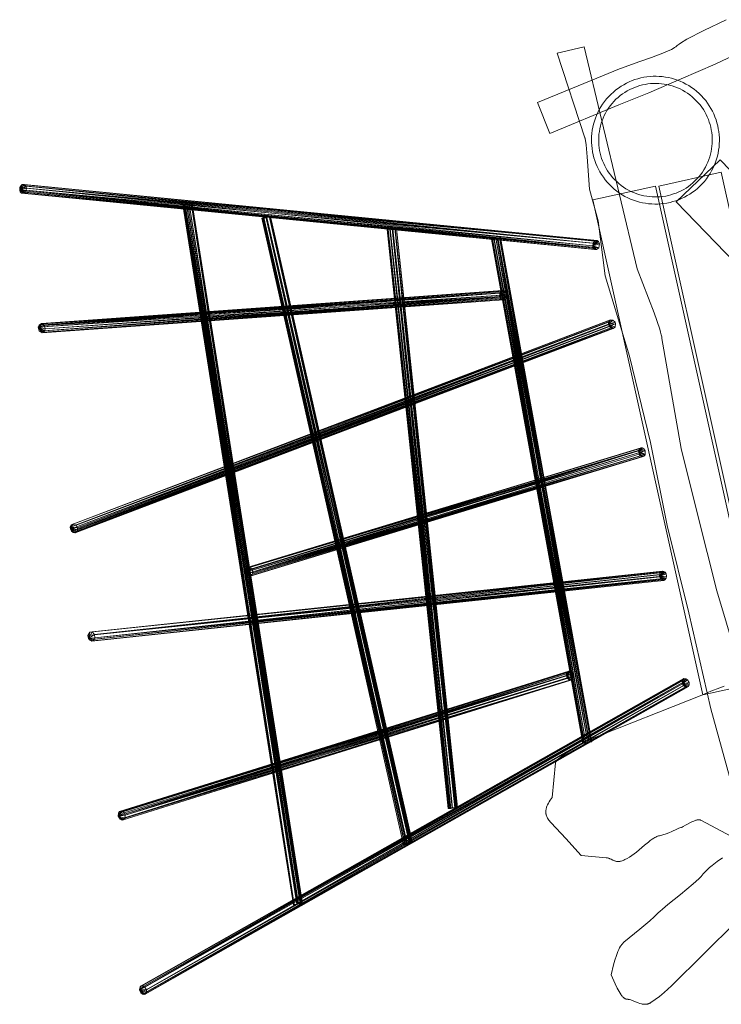
# Model space of a CAD drawing. Units: millimetres. Extents: x -6414 to 7002, y -9182 to 2166.
# Drawn here: x -4317 to -3029, y -4692 to -2883 of the extents above; entities that cross this region are included whole.
import ezdxf

# ---------------------------------------------------------------- set-up
doc = ezdxf.new("R2010")
doc.units = ezdxf.units.MM
doc.linetypes.add('K5LT32778', pattern=[0])
doc.linetypes.add('K5LT32779', pattern=[0])
doc.layers.get('0').update_dxf_attribs({"true_color": 0x5890e1})

msp = doc.modelspace()

# ---------------------------------------------------------------- linework, layer by layer
at = {"color": 153, "linetype": 'K5LT32778', "lineweight": 18, "true_color": 0x5890e1}
for p, q in [((-4309.2, -3186.1), (-4317.2, -3197.3)), ((-4312.8, -3186.3), (-4317.2, -3197.3)), ((-4317.2, -3197.3), (-4314.7, -3187.7)), ((-4305.8, -3189.3), (-4317.2, -3197.3)), ((-4317, -3191.6), (-4317.2, -3197.3)), ((-4317.2, -3197.3), (-4304.8, -3192.8)), ((-4305.1, -3196.6), (-4317.2, -3197.3)), ((-4317.2, -3197.3), (-3265, -3298.5)), ((-4314, -3202.1), (-4317.2, -3197.3)), ((-3263.8, -3302.8), (-4317.2, -3197.3)), ((-4317.2, -3197.3), (-4316.2, -3199.8)), ((-4317.2, -3197.3), (-4306.6, -3200)), ((-4309.1, -3202.2), (-4317.2, -3197.3)), ((-4317, -3191.6), (-4314.7, -3187.7)), ((-4317, -3191.6), (-3261, -3289.7)), ((-4317, -3191.6), (-3265, -3298.5)), ((-4317, -3191.6), (-3264.3, -3293.7)), ((-4314, -3202.1), (-4316.2, -3199.8)), ((-3263.8, -3302.8), (-4316.2, -3199.8)), ((-4312.8, -3186.3), (-4314.7, -3187.7)), ((-3261, -3289.7), (-4314.7, -3187.7)), ((-4312.8, -3186.3), (-4309.2, -3186.1)), ((-4312.8, -3186.3), (-3261, -3289.7)), ((-3256.8, -3289.2), (-4312.8, -3186.3)), ((-4309.2, -3186.1), (-3254.3, -3290.9)), ((-4305.8, -3189.3), (-4309.2, -3186.1)), ((-3256.8, -3289.2), (-4309.2, -3186.1)), ((-4309.1, -3202.2), (-4306.6, -3200)), ((-4305.1, -3196.6), (-4306.6, -3200)), ((-3253.7, -3302.3), (-4306.6, -3200)), ((-4305.8, -3189.3), (-4304.8, -3192.8)), ((-4305.8, -3189.3), (-3254.3, -3290.9)), ((-4305.8, -3189.3), (-3252.5, -3294.9)), ((-4305.1, -3196.6), (-4304.8, -3192.8)), ((-3252.5, -3294.9), (-4305.1, -3196.6)), ((-4305.1, -3196.6), (-3253.7, -3302.3)), ((-3252.5, -3294.9), (-4304.8, -3192.8)), ((-4314, -3202.1), (-3258.1, -3305.8)), ((-4314, -3202.1), (-4309.1, -3202.2)), ((-4314, -3202.1), (-3260.9, -3305.5)), ((-4314, -3202.1), (-3263.8, -3302.8)), ((-3258.1, -3305.8), (-4309.1, -3202.2)), ((-3253.7, -3302.3), (-4309.1, -3202.2)), ((-4017.3, -3223.4), (-4015.9, -3223.3)), ((-4017.3, -3223.4), (-4017, -3223.3)), ((-4017.3, -3223.4), (-3814.6, -4509)), ((-4017.3, -3223.4), (-3813.1, -4508.9)), ((-4000.6, -3220.8), (-4017, -3223.3)), ((-4002.4, -3221), (-4017, -3223.3)), ((-4002, -3221.1), (-4017, -3223.3)), ((-4006.2, -3221.5), (-4017, -3223.3)), ((-4011, -3222.2), (-4017, -3223.3)), ((-4008.5, -3222.2), (-4017, -3223.3)), ((-4015.1, -3222.9), (-4017, -3223.3)), ((-4013.1, -3222.9), (-4017, -3223.3)), ((-3812.9, -4508.6), (-4017, -3223.3)), ((-4015.9, -3223.3), (-4017, -3223.3)), ((-3814.6, -4509), (-4017, -3223.3)), ((-4013.1, -3222.9), (-4015.9, -3223.3)), ((-3813.1, -4508.9), (-4015.9, -3223.3)), ((-4011, -3222.2), (-4015.1, -3222.9)), ((-3812.9, -4508.6), (-4015.1, -3222.9)), ((-4008.5, -3222.2), (-4013.1, -3222.9)), ((-3813.1, -4508.9), (-4013.1, -3222.9)), ((-3806.7, -4508), (-4013.1, -3222.9)), ((-4011, -3222.2), (-4006.2, -3221.5)), ((-4011, -3222.2), (-3805.4, -4507.4)), ((-4011, -3222.2), (-3808.2, -4507.8)), ((-3812.9, -4508.6), (-4011, -3222.2)), ((-4008.5, -3222.2), (-4002, -3221.1)), ((-4008.5, -3222.2), (-3806.7, -4508)), ((-3802.1, -4507.2), (-4008.5, -3222.2)), ((-4002.4, -3221), (-4006.2, -3221.5)), ((-3801, -4506.7), (-4006.2, -3221.5)), ((-3805.4, -4507.4), (-4006.2, -3221.5)), ((-4002.4, -3221), (-4000.6, -3220.8)), ((-4002.4, -3221), (-3798, -4506.4)), ((-4002.4, -3221), (-3801, -4506.7)), ((-4002, -3221.1), (-4000.6, -3220.8)), ((-3802.1, -4507.2), (-4002, -3221.1)), ((-4002, -3221.1), (-3799.9, -4506.8)), ((-4002, -3221.1), (-3798.1, -4506.5)), ((-3798, -4506.4), (-4000.6, -3220.8)), ((-4000.6, -3220.8), (-3798.1, -4506.5)), ((-3872.7, -3247.9), (-3857.3, -3244.4)), ((-3859, -3244.5), (-3872.7, -3247.9)), ((-3856.7, -3244.8), (-3872.7, -3247.9)), ((-3872.7, -3247.9), (-3857.8, -3245.3)), ((-3872.7, -3247.9), (-3865, -3245.6)), ((-3868.6, -3246.5), (-3872.7, -3247.9)), ((-3872.7, -3247.9), (-3863.2, -3246.9)), ((-3872.7, -3247.9), (-3870.8, -3247.2)), ((-3869.5, -3248.1), (-3872.7, -3247.9)), ((-3872.7, -3247.9), (-3609.3, -4397.6)), ((-3872.7, -3247.9), (-3872, -3248.4)), ((-3872.7, -3247.9), (-3612.1, -4398.8)), ((-3869.5, -3248.1), (-3872, -3248.4)), ((-3610, -4399), (-3872, -3248.4)), ((-3612.1, -4398.8), (-3872, -3248.4)), ((-3868.6, -3246.5), (-3870.8, -3247.2)), ((-3609.3, -4397.6), (-3870.8, -3247.2)), ((-3869.5, -3248.1), (-3863.2, -3246.9)), ((-3610, -4399), (-3869.5, -3248.1)), ((-3869.5, -3248.1), (-3606.9, -4398.5)), ((-3868.6, -3246.5), (-3865, -3245.6)), ((-3868.6, -3246.5), (-3609.3, -4397.6)), ((-3868.6, -3246.5), (-3605.9, -4396.7)), ((-3859, -3244.5), (-3865, -3245.6)), ((-3605.9, -4396.7), (-3865, -3245.6)), ((-3600.4, -4395.5), (-3865, -3245.6)), ((-3863.2, -3246.9), (-3857.8, -3245.3)), ((-3863.2, -3246.9), (-3598.8, -4396.5)), ((-3863.2, -3246.9), (-3606.9, -4398.5)), ((-3601.3, -4397.2), (-3863.2, -3246.9)), ((-3859, -3244.5), (-3857.3, -3244.4)), ((-3859, -3244.5), (-3597.4, -4395)), ((-3859, -3244.5), (-3600.4, -4395.5)), ((-3856.7, -3244.8), (-3857.8, -3245.3)), ((-3596.1, -4395.5), (-3857.8, -3245.3)), ((-3857.8, -3245.3), (-3598.8, -4396.5)), ((-3856.7, -3244.8), (-3857.3, -3244.4)), ((-3596, -4395), (-3857.3, -3244.4)), ((-3857.3, -3244.4), (-3597.4, -4395)), ((-3596.1, -4395.5), (-3856.7, -3244.8)), ((-3856.7, -3244.8), (-3596, -4395)), ((-3642.1, -3268.5), (-3625.4, -3266.7)), ((-3642.1, -3268.5), (-3628.1, -3266.8)), ((-3642.1, -3268.5), (-3627.8, -3267.2)), ((-3642.1, -3268.5), (-3633.3, -3267.3)), ((-3642.1, -3268.5), (-3637.1, -3267.7)), ((-3642.1, -3268.5), (-3631.9, -3267.7)), ((-3642.1, -3268.5), (-3641.7, -3268.3)), ((-3642.1, -3268.5), (-3637.6, -3268.3)), ((-3642.1, -3268.5), (-3640.5, -3268.5)), ((-3642.1, -3268.5), (-3529, -4332.2)), ((-3530.2, -4332.2), (-3642.1, -3268.5)), ((-3637.1, -3267.7), (-3641.7, -3268.3)), ((-3530.2, -4332.2), (-3641.7, -3268.3)), ((-3641.7, -3268.3), (-3529.2, -4332)), ((-3641.7, -3268.3), (-3527.4, -4331.7)), ((-3637.6, -3268.3), (-3640.5, -3268.5)), ((-3529, -4332.2), (-3640.5, -3268.5)), ((-3525.5, -4332), (-3640.5, -3268.5)), ((-3637.6, -3268.3), (-3631.9, -3267.7)), ((-3637.6, -3268.3), (-3525.5, -4332)), ((-3637.6, -3268.3), (-3522.7, -4331.7)), ((-3637.1, -3267.7), (-3633.3, -3267.3)), ((-3523.2, -4331.2), (-3637.1, -3267.7)), ((-3637.1, -3267.7), (-3527.4, -4331.7)), ((-3628.1, -3266.8), (-3633.3, -3267.3)), ((-3633.3, -3267.3), (-3517.6, -4330.6)), ((-3523.2, -4331.2), (-3633.3, -3267.3)), ((-3627.8, -3267.2), (-3631.9, -3267.7)), ((-3518, -4331.2), (-3631.9, -3267.7)), ((-3631.9, -3267.7), (-3522.7, -4331.7)), ((-3628.1, -3266.8), (-3625.4, -3266.7)), ((-3628.1, -3266.8), (-3514.3, -4330.4)), ((-3628.1, -3266.8), (-3517.6, -4330.6)), ((-3627.8, -3267.2), (-3625.4, -3266.7)), ((-3518, -4331.2), (-3627.8, -3267.2)), ((-3627.8, -3267.2), (-3515.7, -4330.9)), ((-3627.8, -3267.2), (-3513.3, -4330.5)), ((-3514.3, -4330.4), (-3625.4, -3266.7)), ((-3625.4, -3266.7), (-3513.3, -4330.5)), ((-3450.7, -3286.4), (-3435, -3283.4)), ((-3434.4, -3283.5), (-3450.7, -3286.4)), ((-3450.7, -3286.4), (-3436.1, -3283.9)), ((-3438.9, -3284), (-3450.7, -3286.4)), ((-3450.7, -3286.4), (-3442.6, -3284.7)), ((-3440.1, -3284.7), (-3450.7, -3286.4)), ((-3446.3, -3285.4), (-3450.7, -3286.4)), ((-3450.7, -3286.4), (-3445.7, -3285.8)), ((-3450.7, -3286.4), (-3449.2, -3286)), ((-3449.4, -3286.3), (-3450.7, -3286.4)), ((-3282, -4212.5), (-3450.7, -3286.4)), ((-3450.7, -3286.4), (-3283, -4212.5)), ((-3449.4, -3286.3), (-3445.7, -3285.8)), ((-3449.4, -3286.3), (-3282, -4212.5)), ((-3449.4, -3286.3), (-3280.3, -4212.2)), ((-3446.3, -3285.4), (-3449.2, -3286)), ((-3280.1, -4211.8), (-3449.2, -3286)), ((-3283, -4212.5), (-3449.2, -3286)), ((-3446.3, -3285.4), (-3442.6, -3284.7)), ((-3446.3, -3285.4), (-3280.1, -4211.8)), ((-3277.6, -4211.3), (-3446.3, -3285.4)), ((-3440.1, -3284.7), (-3445.7, -3285.8)), ((-3445.7, -3285.8), (-3280.3, -4212.2)), ((-3274.1, -4211.2), (-3445.7, -3285.8)), ((-3438.9, -3284), (-3442.6, -3284.7)), ((-3271.1, -4210.1), (-3442.6, -3284.7)), ((-3277.6, -4211.3), (-3442.6, -3284.7)), ((-3440.1, -3284.7), (-3436.1, -3283.9)), ((-3440.1, -3284.7), (-3274.1, -4211.2)), ((-3440.1, -3284.7), (-3271.4, -4210.6)), ((-3438.9, -3284), (-3435, -3283.4)), ((-3438.9, -3284), (-3271.1, -4210.1)), ((-3438.9, -3284), (-3268.1, -4209.6)), ((-3434.4, -3283.5), (-3436.1, -3283.9)), ((-3271.4, -4210.6), (-3436.1, -3283.9)), ((-3267.3, -4209.8), (-3436.1, -3283.9)), ((-3434.4, -3283.5), (-3435, -3283.4)), ((-3266.5, -4209.5), (-3435, -3283.4)), ((-3435, -3283.4), (-3268.1, -4209.6)), ((-3267.3, -4209.8), (-3434.4, -3283.5)), ((-3434.4, -3283.5), (-3266.5, -4209.5)), ((-3256.8, -3289.2), (-3265, -3298.5)), ((-3261, -3289.7), (-3265, -3298.5)), ((-3265, -3298.5), (-3254.3, -3290.9)), ((-3264.3, -3293.7), (-3261, -3289.7)), ((-3256.8, -3289.2), (-3261, -3289.7)), ((-3256.8, -3289.2), (-3254.3, -3290.9)), ((-3252.5, -3294.9), (-3254.3, -3290.9)), ((-3264.3, -3293.7), (-3265, -3298.5)), ((-3252.5, -3294.9), (-3265, -3298.5)), ((-3265, -3298.5), (-3260.9, -3305.5)), ((-3263.8, -3302.8), (-3265, -3298.5)), ((-3258.1, -3305.8), (-3265, -3298.5)), ((-3253.7, -3302.3), (-3265, -3298.5)), ((-3263.8, -3302.8), (-3260.9, -3305.5)), ((-3258.1, -3305.8), (-3260.9, -3305.5)), ((-3258.1, -3305.8), (-3253.7, -3302.3)), ((-3252.5, -3294.9), (-3253.7, -3302.3)), ((-3430.8, -3381.1), (-4281.4, -3444.2)), ((-3430.8, -3381.1), (-4276.9, -3441.7)), ((-4274.8, -3442.2), (-3430.8, -3381.1)), ((-4274.8, -3442.2), (-3428, -3381.6)), ((-3435.7, -3385.9), (-3430.8, -3381.1)), ((-3435.7, -3385.9), (-3428, -3381.6)), ((-3430.8, -3381.1), (-3434.6, -3383.5)), ((-3430.8, -3381.1), (-3428, -3381.6)), ((-3425, -3384.5), (-3428, -3381.6)), ((-4283, -3448.4), (-3435.7, -3385.9)), ((-4283, -3448.4), (-3436, -3391.6)), ((-4281.4, -3444.2), (-3434.6, -3383.5)), ((-3435.7, -3385.9), (-4281.4, -3444.2)), ((-4281.4, -3455.7), (-3436, -3391.6)), ((-4281.4, -3455.7), (-3434.6, -3395)), ((-3432.9, -3396.9), (-4281.4, -3455.7)), ((-4276.2, -3458.7), (-3432.9, -3396.9)), ((-4276.2, -3458.7), (-3427.9, -3397.7)), ((-3425, -3384.5), (-4274.8, -3442.2)), ((-3425.5, -3395.9), (-4273.5, -3457.6)), ((-3427.9, -3397.7), (-4273.5, -3457.6)), ((-3425, -3384.5), (-4271.8, -3445.1)), ((-4271.8, -3445.1), (-3423.6, -3388.9)), ((-4271.4, -3455.1), (-3423.9, -3392.7)), ((-3425.5, -3395.9), (-4271.4, -3455.1)), ((-4270.4, -3451.5), (-3423.6, -3388.9)), ((-4270.4, -3451.5), (-3423.9, -3392.7)), ((-3435.7, -3385.9), (-3436, -3391.6)), ((-3436, -3391.6), (-3434.6, -3395)), ((-3435.7, -3385.9), (-3434.6, -3383.5)), ((-3425, -3384.5), (-3435.7, -3385.9)), ((-3435.7, -3385.9), (-3425.5, -3395.9)), ((-3435.7, -3385.9), (-3434.6, -3395)), ((-3435.7, -3385.9), (-3427.9, -3397.7)), ((-3432.9, -3396.9), (-3435.7, -3385.9)), ((-3435.7, -3385.9), (-3423.6, -3388.9)), ((-3435.7, -3385.9), (-3423.9, -3392.7)), ((-3432.9, -3396.9), (-3434.6, -3395)), ((-3432.9, -3396.9), (-3427.9, -3397.7)), ((-3425.5, -3395.9), (-3427.9, -3397.7)), ((-3425.5, -3395.9), (-3423.9, -3392.7)), ((-3425, -3384.5), (-3423.6, -3388.9)), ((-3423.6, -3388.9), (-3423.9, -3392.7)), ((-4222.7, -3811), (-3232.2, -3434.5)), ((-4218, -3809.3), (-3232.2, -3434.5)), ((-4218, -3809.3), (-3227.7, -3435.2)), ((-3227.7, -3435.2), (-4213.7, -3811.8)), ((-3236.1, -3442.7), (-3232.2, -3434.5)), ((-3236.1, -3442.7), (-3227.7, -3435.2)), ((-3234.6, -3436.1), (-3232.2, -3434.5)), ((-3227.7, -3435.2), (-3232.2, -3434.5)), ((-3224, -3439.2), (-3227.7, -3435.2)), ((-4283, -3448.4), (-4276.9, -3441.7)), ((-4274.8, -3442.2), (-4283, -3448.4)), ((-4283, -3448.4), (-4281.4, -3444.2)), ((-4283, -3448.4), (-4271.8, -3445.1)), ((-4283, -3448.4), (-4270.4, -3451.5)), ((-4276.2, -3458.7), (-4283, -3448.4)), ((-4283, -3448.4), (-4271.4, -3455.1)), ((-4283, -3448.4), (-4273.5, -3457.6)), ((-4283, -3448.4), (-4281.4, -3455.7)), ((-4281.4, -3444.2), (-4276.9, -3441.7)), ((-4274.8, -3442.2), (-4276.9, -3441.7)), ((-4274.8, -3442.2), (-4271.8, -3445.1)), ((-4270.4, -3451.5), (-4271.8, -3445.1)), ((-4270.4, -3451.5), (-4271.4, -3455.1)), ((-4224.3, -3815.7), (-3236, -3439)), ((-4224.3, -3815.7), (-3236.1, -3442.7)), ((-3236.1, -3442.7), (-4223.6, -3819.4)), ((-4223.6, -3819.4), (-3234.3, -3447.1)), ((-3234.6, -3436.1), (-4222.7, -3811)), ((-4222.7, -3811), (-3236, -3439)), ((-3234.3, -3447.1), (-4221.8, -3822.8)), ((-3231.7, -3449.7), (-4221.8, -3822.8)), ((-3231.7, -3449.7), (-4219.1, -3825)), ((-3231.7, -3449.7), (-4215.3, -3825.6)), ((-3227.2, -3450.7), (-4215.3, -3825.6)), ((-3224, -3439.2), (-4213.7, -3811.8)), ((-3223.8, -3448), (-4212.3, -3823.6)), ((-4212.3, -3823.6), (-3227.2, -3450.7)), ((-4211.1, -3816.9), (-3224, -3439.2)), ((-4211.1, -3816.9), (-3223.1, -3442)), ((-3223.1, -3442), (-4211, -3820.6)), ((-3223.8, -3448), (-4211, -3820.6)), ((-3234.6, -3436.1), (-3236.1, -3442.7)), ((-3236.1, -3442.7), (-3236, -3439)), ((-3224, -3439.2), (-3236.1, -3442.7)), ((-3236.1, -3442.7), (-3223.1, -3442)), ((-3236.1, -3442.7), (-3227.2, -3450.7)), ((-3231.7, -3449.7), (-3236.1, -3442.7)), ((-3223.8, -3448), (-3236.1, -3442.7)), ((-3236.1, -3442.7), (-3234.3, -3447.1)), ((-3234.6, -3436.1), (-3236, -3439)), ((-3231.7, -3449.7), (-3234.3, -3447.1)), ((-3231.7, -3449.7), (-3227.2, -3450.7)), ((-3223.8, -3448), (-3227.2, -3450.7)), ((-3224, -3439.2), (-3223.1, -3442)), ((-3223.8, -3448), (-3223.1, -3442)), ((-4276.2, -3458.7), (-4281.4, -3455.7)), ((-4276.2, -3458.7), (-4273.5, -3457.6)), ((-4273.5, -3457.6), (-4271.4, -3455.1)), ((-3178.8, -3670.9), (-3901.4, -3891.7)), ((-3899.4, -3889.4), (-3176.2, -3669.7)), ((-3899.4, -3889.4), (-3178.8, -3670.9)), ((-3895.2, -3888.9), (-3176.2, -3669.7)), ((-3173.9, -3669.9), (-3895.2, -3888.9)), ((-3180.9, -3675.2), (-3176.2, -3669.7)), ((-3173.9, -3669.9), (-3180.9, -3675.2)), ((-3180.9, -3675.2), (-3178.8, -3670.9)), ((-3178.8, -3670.9), (-3176.2, -3669.7)), ((-3173.9, -3669.9), (-3176.2, -3669.7)), ((-3173.9, -3669.9), (-3171.1, -3671.7)), ((-3180.9, -3675.2), (-3902.2, -3896.1)), ((-3180.9, -3675.2), (-3901.4, -3891.7)), ((-3900.5, -3901.5), (-3180.9, -3675.2)), ((-3900.5, -3901.5), (-3179.8, -3681.7)), ((-3900.5, -3901.5), (-3177.5, -3684.6)), ((-3177.5, -3684.6), (-3898.1, -3904.1)), ((-3173.9, -3686.3), (-3898.1, -3904.1)), ((-3895.2, -3888.9), (-3171.1, -3671.7)), ((-3893.7, -3905.2), (-3173.9, -3686.3)), ((-3169.4, -3684.3), (-3891.8, -3904.3)), ((-3173.9, -3686.3), (-3891.8, -3904.3)), ((-3171.1, -3671.7), (-3891.2, -3892)), ((-3168.6, -3675.6), (-3891.2, -3892)), ((-3889.9, -3894.6), (-3168.6, -3675.6)), ((-3889.9, -3894.6), (-3168.4, -3682.1)), ((-3168.4, -3682.1), (-3889.3, -3899.3)), ((-3889.3, -3899.3), (-3169.4, -3684.3)), ((-3180.9, -3675.2), (-3171.1, -3671.7)), ((-3177.5, -3684.6), (-3180.9, -3675.2)), ((-3168.4, -3682.1), (-3180.9, -3675.2)), ((-3180.9, -3675.2), (-3168.6, -3675.6)), ((-3180.9, -3675.2), (-3169.4, -3684.3)), ((-3180.9, -3675.2), (-3173.9, -3686.3)), ((-3180.9, -3675.2), (-3179.8, -3681.7)), ((-3177.5, -3684.6), (-3179.8, -3681.7)), ((-3177.5, -3684.6), (-3173.9, -3686.3)), ((-3173.9, -3686.3), (-3169.4, -3684.3)), ((-3168.6, -3675.6), (-3171.1, -3671.7)), ((-3168.4, -3682.1), (-3169.4, -3684.3)), ((-3168.4, -3682.1), (-3168.6, -3675.6)), ((-4218, -3809.3), (-4224.3, -3815.7)), ((-4224.3, -3815.7), (-4222.7, -3811)), ((-4224.3, -3815.7), (-4213.7, -3811.8)), ((-4218, -3809.3), (-4222.7, -3811)), ((-4218, -3809.3), (-4213.7, -3811.8)), ((-4211.1, -3816.9), (-4213.7, -3811.8)), ((-4224.3, -3815.7), (-4221.8, -3822.8)), ((-4224.3, -3815.7), (-4223.6, -3819.4)), ((-4219.1, -3825), (-4224.3, -3815.7)), ((-4211.1, -3816.9), (-4224.3, -3815.7)), ((-4224.3, -3815.7), (-4211, -3820.6)), ((-4224.3, -3815.7), (-4212.3, -3823.6)), ((-4224.3, -3815.7), (-4215.3, -3825.6)), ((-4223.6, -3819.4), (-4221.8, -3822.8)), ((-4219.1, -3825), (-4221.8, -3822.8)), ((-4219.1, -3825), (-4215.3, -3825.6)), ((-4212.3, -3823.6), (-4215.3, -3825.6)), ((-4212.3, -3823.6), (-4211, -3820.6)), ((-4211.1, -3816.9), (-4211, -3820.6)), ((-3141.1, -3899.6), (-4191.8, -4014.4)), ((-4191.8, -4014.4), (-3142.2, -3903.1)), ((-4191.8, -4014.4), (-3142.2, -3906)), ((-4191, -4020.1), (-3142.2, -3906)), ((-3136.8, -3896.5), (-4188.5, -4008.6)), ((-4188.5, -4008.6), (-3141.1, -3899.6)), ((-3136.8, -3896.5), (-4184.2, -4008)), ((-4184.2, -4008), (-3134.6, -3896.7)), ((-4184.2, -4008), (-3131.9, -3898.4)), ((-4179.7, -4012.9), (-3131.9, -3898.4)), ((-4179.7, -4012.9), (-3130.1, -3901.5)), ((-4179.7, -4012.9), (-3129.4, -3905.3)), ((-4179.1, -4018.5), (-3129.4, -3905.3)), ((-3902.2, -3896.1), (-3895.2, -3888.9)), ((-3899.4, -3889.4), (-3902.2, -3896.1)), ((-3902.2, -3896.1), (-3901.4, -3891.7)), ((-3902.2, -3896.1), (-3891.2, -3892)), ((-3889.9, -3894.6), (-3902.2, -3896.1)), ((-3893.7, -3905.2), (-3902.2, -3896.1)), ((-3902.2, -3896.1), (-3898.1, -3904.1)), ((-3900.5, -3901.5), (-3902.2, -3896.1)), ((-3902.2, -3896.1), (-3889.3, -3899.3)), ((-3902.2, -3896.1), (-3891.8, -3904.3)), ((-3899.4, -3889.4), (-3901.4, -3891.7)), ((-3900.5, -3901.5), (-3898.1, -3904.1)), ((-3899.4, -3889.4), (-3895.2, -3888.9)), ((-3893.7, -3905.2), (-3898.1, -3904.1)), ((-3895.2, -3888.9), (-3891.2, -3892)), ((-3893.7, -3905.2), (-3891.8, -3904.3)), ((-3889.3, -3899.3), (-3891.8, -3904.3)), ((-3889.9, -3894.6), (-3891.2, -3892)), ((-3889.9, -3894.6), (-3889.3, -3899.3)), ((-3136.8, -3896.5), (-3142.2, -3906)), ((-3142.2, -3906), (-3134.6, -3896.7)), ((-3142.2, -3906), (-3131.9, -3898.4)), ((-3141.1, -3899.6), (-3142.2, -3903.1)), ((-3141.1, -3899.6), (-3142.2, -3906)), ((-3130.1, -3901.5), (-3142.2, -3906)), ((-3142.2, -3906), (-3142.2, -3903.1)), ((-3142.2, -3906), (-3129.4, -3905.3)), ((-3134.5, -3913.3), (-3142.2, -3906)), ((-3139.4, -3911.7), (-3142.2, -3906)), ((-3130, -3909), (-3142.2, -3906)), ((-3142.2, -3906), (-3131.8, -3911.9)), ((-3136.8, -3896.5), (-3141.1, -3899.6)), ((-3136.8, -3896.5), (-3134.6, -3896.7)), ((-3134.6, -3896.7), (-3131.9, -3898.4)), ((-3130.1, -3901.5), (-3131.9, -3898.4)), ((-3130.1, -3901.5), (-3129.4, -3905.3)), ((-3130, -3909), (-3129.4, -3905.3)), ((-3139.4, -3911.7), (-4191, -4020.1)), ((-3139.4, -3911.7), (-4189.6, -4022.4)), ((-3139.4, -3911.7), (-4184.8, -4024.7)), ((-4184.8, -4024.7), (-3134.5, -3913.3)), ((-3131.8, -3911.9), (-4182.7, -4024.1)), ((-3134.5, -3913.3), (-4182.7, -4024.1)), ((-4179.9, -4021.2), (-3130, -3909)), ((-4179.9, -4021.2), (-3131.8, -3911.9)), ((-3130, -3909), (-4179.1, -4018.5)), ((-3139.4, -3911.7), (-3134.5, -3913.3)), ((-3134.5, -3913.3), (-3131.8, -3911.9)), ((-3130, -3909), (-3131.8, -3911.9)), ((-4188.5, -4008.6), (-4191.8, -4014.4)), ((-4191, -4020.1), (-4191.8, -4014.4)), ((-4191, -4020.1), (-4184.2, -4008)), ((-4191, -4020.1), (-4188.5, -4008.6)), ((-4179.7, -4012.9), (-4191, -4020.1)), ((-4188.5, -4008.6), (-4184.2, -4008)), ((-4179.7, -4012.9), (-4184.2, -4008)), ((-4179.7, -4012.9), (-4179.1, -4018.5)), ((-4191, -4020.1), (-4179.1, -4018.5)), ((-4191, -4020.1), (-4184.8, -4024.7)), ((-4191, -4020.1), (-4189.6, -4022.4)), ((-4191, -4020.1), (-4179.9, -4021.2)), ((-4191, -4020.1), (-4182.7, -4024.1)), ((-4184.8, -4024.7), (-4189.6, -4022.4)), ((-4184.8, -4024.7), (-4182.7, -4024.1)), ((-4179.9, -4021.2), (-4182.7, -4024.1)), ((-4179.9, -4021.2), (-4179.1, -4018.5)), ((-4136.2, -4346.3), (-3312.8, -4084.8)), ((-4136, -4340.8), (-3311.4, -4081.8)), ((-3312.8, -4084.8), (-4136, -4340.8)), ((-4133.7, -4337.7), (-3309, -4080.2)), ((-4133.7, -4337.7), (-3311.4, -4081.8)), ((-3309, -4080.2), (-4130.9, -4336.9)), ((-3306, -4080.3), (-4130.9, -4336.9)), ((-3306, -4080.3), (-4128.6, -4337.5)), ((-3301.5, -4084.2), (-4128.6, -4337.5)), ((-3301.5, -4084.2), (-4125.4, -4340.3)), ((-3301.5, -4084.2), (-4123.5, -4344.7)), ((-3309, -4080.2), (-3313, -4088.5)), ((-3306, -4080.3), (-3313, -4088.5)), ((-3311.4, -4081.8), (-3313, -4088.5)), ((-3301.5, -4084.2), (-3313, -4088.5)), ((-3312.8, -4084.8), (-3313, -4088.5)), ((-3312.8, -4084.8), (-3311.4, -4081.8)), ((-3309, -4080.2), (-3311.4, -4081.8)), ((-3309, -4080.2), (-3306, -4080.3)), ((-3301.5, -4084.2), (-3306, -4080.3)), ((-3301.5, -4084.2), (-3300, -4089.7)), ((-4136.2, -4346.3), (-3313, -4088.5)), ((-3311.8, -4092.1), (-4136.2, -4346.3)), ((-3311.8, -4092.1), (-4132.9, -4351.9)), ((-4132.9, -4351.9), (-3307.4, -4096.3)), ((-4129.3, -4353.6), (-3307.4, -4096.3)), ((-3305.2, -4096.7), (-4129.3, -4353.6)), ((-3301.4, -4094.6), (-4127.1, -4353.3)), ((-3305.2, -4096.7), (-4127.1, -4353.3)), ((-4124, -4350.1), (-3301.4, -4094.6)), ((-3300, -4089.7), (-4123.5, -4344.7)), ((-3301.4, -4094.6), (-4123.5, -4344.7)), ((-3100.6, -4096.5), (-4097.4, -4665)), ((-3100.3, -4103.4), (-4097.4, -4665)), ((-4096.2, -4659.5), (-3097.5, -4093.7)), ((-4096.2, -4659.5), (-3100.6, -4096.5)), ((-4094.5, -4670.9), (-3100.3, -4103.4)), ((-3097.5, -4093.7), (-4093.9, -4657.9)), ((-4089.4, -4658.6), (-3097.5, -4093.7)), ((-4089.4, -4658.6), (-3093.8, -4094)), ((-3090.9, -4096), (-4089.4, -4658.6)), ((-3090.9, -4096), (-4087.2, -4660.3)), ((-3090.9, -4096), (-4084.3, -4665.2)), ((-4084.3, -4665.2), (-3088, -4100.9)), ((-3088, -4100.9), (-4084.1, -4669.6)), ((-3305.2, -4096.7), (-3313, -4088.5)), ((-3307.4, -4096.3), (-3313, -4088.5)), ((-3311.8, -4092.1), (-3313, -4088.5)), ((-3300, -4089.7), (-3313, -4088.5)), ((-3301.4, -4094.6), (-3313, -4088.5)), ((-3311.8, -4092.1), (-3307.4, -4096.3)), ((-3305.2, -4096.7), (-3307.4, -4096.3)), ((-3305.2, -4096.7), (-3301.4, -4094.6)), ((-3301.4, -4094.6), (-3300, -4089.7)), ((-3100.6, -4096.5), (-3097.5, -4093.7)), ((-3100.6, -4096.5), (-3100.3, -4103.4)), ((-3100.3, -4103.4), (-3097.5, -4093.7)), ((-3100.3, -4103.4), (-3093.8, -4094)), ((-3090.9, -4096), (-3100.3, -4103.4)), ((-3100.3, -4103.4), (-3088, -4100.9)), ((-3100.3, -4103.4), (-3098.2, -4106.6)), ((-3093.7, -4109.3), (-3100.3, -4103.4)), ((-3087.7, -4105.3), (-3100.3, -4103.4)), ((-3100.3, -4103.4), (-3091.5, -4109.4)), ((-3100.3, -4103.4), (-3089.1, -4108)), ((-3097.5, -4093.7), (-3093.8, -4094)), ((-3090.9, -4096), (-3093.8, -4094)), ((-3090.9, -4096), (-3088, -4100.9)), ((-3087.7, -4105.3), (-3088, -4100.9)), ((-4094.5, -4670.9), (-3098.2, -4106.6)), ((-3098.2, -4106.6), (-4091.6, -4673.1)), ((-3093.7, -4109.3), (-4091.6, -4673.1)), ((-3093.7, -4109.3), (-4088.6, -4673.7)), ((-4088.6, -4673.7), (-3091.5, -4109.4)), ((-4086.5, -4673.2), (-3089.1, -4108)), ((-4086.5, -4673.2), (-3091.5, -4109.4)), ((-3087.7, -4105.3), (-4084.1, -4669.6)), ((-4084.1, -4669.6), (-3089.1, -4108)), ((-3093.7, -4109.3), (-3098.2, -4106.6)), ((-3093.7, -4109.3), (-3091.5, -4109.4)), ((-3091.5, -4109.4), (-3089.1, -4108)), ((-3087.7, -4105.3), (-3089.1, -4108)), ((-3283, -4212.5), (-3266.5, -4209.5)), ((-3283, -4212.5), (-3268.1, -4209.6)), ((-3267.3, -4209.8), (-3283, -4212.5)), ((-3271.1, -4210.1), (-3283, -4212.5)), ((-3283, -4212.5), (-3271.4, -4210.6)), ((-3274.1, -4211.2), (-3283, -4212.5)), ((-3277.6, -4211.3), (-3283, -4212.5)), ((-3283, -4212.5), (-3280.1, -4211.8)), ((-3283, -4212.5), (-3280.3, -4212.2)), ((-3282, -4212.5), (-3283, -4212.5)), ((-3282, -4212.5), (-3280.3, -4212.2)), ((-3274.1, -4211.2), (-3280.3, -4212.2)), ((-3277.6, -4211.3), (-3280.1, -4211.8)), ((-3277.6, -4211.3), (-3271.1, -4210.1)), ((-3274.1, -4211.2), (-3271.4, -4210.6)), ((-3267.3, -4209.8), (-3271.4, -4210.6)), ((-3271.1, -4210.1), (-3268.1, -4209.6)), ((-3266.5, -4209.5), (-3268.1, -4209.6)), ((-3267.3, -4209.8), (-3266.5, -4209.5)), ((-4136.2, -4346.3), (-4130.9, -4336.9)), ((-4136.2, -4346.3), (-4128.6, -4337.5)), ((-4133.7, -4337.7), (-4136.2, -4346.3)), ((-4133.7, -4337.7), (-4136, -4340.8)), ((-4133.7, -4337.7), (-4130.9, -4336.9)), ((-4128.6, -4337.5), (-4130.9, -4336.9)), ((-4125.4, -4340.3), (-4128.6, -4337.5)), ((-3530.2, -4332.2), (-3529.2, -4332)), ((-3530.2, -4332.2), (-3529, -4332.2)), ((-3527.4, -4331.7), (-3529.2, -4332)), ((-3529, -4332.2), (-3529.2, -4332)), ((-3514.3, -4330.4), (-3529, -4332.2)), ((-3513.3, -4330.5), (-3529, -4332.2)), ((-3529, -4332.2), (-3517.6, -4330.6)), ((-3529, -4332.2), (-3515.7, -4330.9)), ((-3518, -4331.2), (-3529, -4332.2)), ((-3523.2, -4331.2), (-3529, -4332.2)), ((-3529, -4332.2), (-3527.4, -4331.7)), ((-3529, -4332.2), (-3522.7, -4331.7)), ((-3525.5, -4332), (-3529, -4332.2)), ((-3523.2, -4331.2), (-3527.4, -4331.7)), ((-3525.5, -4332), (-3522.7, -4331.7)), ((-3523.2, -4331.2), (-3517.6, -4330.6)), ((-3518, -4331.2), (-3522.7, -4331.7)), ((-3518, -4331.2), (-3515.7, -4330.9)), ((-3514.3, -4330.4), (-3517.6, -4330.6)), ((-3513.3, -4330.5), (-3515.7, -4330.9)), ((-3514.3, -4330.4), (-3513.3, -4330.5)), ((-4136.2, -4346.3), (-4125.4, -4340.3)), ((-4136.2, -4346.3), (-4136, -4340.8)), ((-4136.2, -4346.3), (-4123.5, -4344.7)), ((-4136.2, -4346.3), (-4129.3, -4353.6)), ((-4136.2, -4346.3), (-4132.9, -4351.9)), ((-4124, -4350.1), (-4136.2, -4346.3)), ((-4136.2, -4346.3), (-4127.1, -4353.3)), ((-4129.3, -4353.6), (-4132.9, -4351.9)), ((-4129.3, -4353.6), (-4127.1, -4353.3)), ((-4124, -4350.1), (-4127.1, -4353.3)), ((-4125.4, -4340.3), (-4123.5, -4344.7)), ((-4124, -4350.1), (-4123.5, -4344.7)), ((-3612.1, -4398.8), (-3596, -4395)), ((-3612.1, -4398.8), (-3597.4, -4395)), ((-3600.4, -4395.5), (-3612.1, -4398.8)), ((-3596.1, -4395.5), (-3612.1, -4398.8)), ((-3612.1, -4398.8), (-3598.8, -4396.5)), ((-3605.9, -4396.7), (-3612.1, -4398.8)), ((-3601.3, -4397.2), (-3612.1, -4398.8)), ((-3612.1, -4398.8), (-3609.3, -4397.6)), ((-3612.1, -4398.8), (-3606.9, -4398.5)), ((-3610, -4399), (-3612.1, -4398.8)), ((-3610, -4399), (-3606.9, -4398.5)), ((-3605.9, -4396.7), (-3609.3, -4397.6)), ((-3601.3, -4397.2), (-3606.9, -4398.5)), ((-3605.9, -4396.7), (-3600.4, -4395.5)), ((-3601.3, -4397.2), (-3598.8, -4396.5)), ((-3600.4, -4395.5), (-3597.4, -4395)), ((-3596.1, -4395.5), (-3598.8, -4396.5)), ((-3596, -4395), (-3597.4, -4395)), ((-3596.1, -4395.5), (-3596, -4395)), ((-3798, -4506.4), (-3814.6, -4509)), ((-3814.6, -4509), (-3798.1, -4506.5)), ((-3801, -4506.7), (-3814.6, -4509)), ((-3814.6, -4509), (-3799.9, -4506.8)), ((-3802.1, -4507.2), (-3814.6, -4509)), ((-3805.4, -4507.4), (-3814.6, -4509)), ((-3814.6, -4509), (-3808.2, -4507.8)), ((-3806.7, -4508), (-3814.6, -4509)), ((-3812.9, -4508.6), (-3814.6, -4509)), ((-3813.1, -4508.9), (-3814.6, -4509)), ((-3813.1, -4508.9), (-3806.7, -4508)), ((-3812.9, -4508.6), (-3808.2, -4507.8)), ((-3805.4, -4507.4), (-3808.2, -4507.8)), ((-3802.1, -4507.2), (-3806.7, -4508)), ((-3805.4, -4507.4), (-3801, -4506.7)), ((-3802.1, -4507.2), (-3799.9, -4506.8)), ((-3798, -4506.4), (-3801, -4506.7)), ((-3799.9, -4506.8), (-3798.1, -4506.5)), ((-3798, -4506.4), (-3798.1, -4506.5)), ((-4097.4, -4665), (-4093.9, -4657.9)), ((-4089.4, -4658.6), (-4097.4, -4665)), ((-4096.2, -4659.5), (-4097.4, -4665)), ((-4097.4, -4665), (-4087.2, -4660.3)), ((-4094.5, -4670.9), (-4097.4, -4665)), ((-4097.4, -4665), (-4091.6, -4673.1)), ((-4097.4, -4665), (-4088.6, -4673.7)), ((-4084.3, -4665.2), (-4097.4, -4665)), ((-4086.5, -4673.2), (-4097.4, -4665)), ((-4097.4, -4665), (-4084.1, -4669.6)), ((-4096.2, -4659.5), (-4093.9, -4657.9)), ((-4089.4, -4658.6), (-4093.9, -4657.9)), ((-4089.4, -4658.6), (-4087.2, -4660.3)), ((-4084.3, -4665.2), (-4087.2, -4660.3)), ((-4084.3, -4665.2), (-4084.1, -4669.6)), ((-4094.5, -4670.9), (-4091.6, -4673.1)), ((-4088.6, -4673.7), (-4091.6, -4673.1)), ((-4086.5, -4673.2), (-4088.6, -4673.7)), ((-4086.5, -4673.2), (-4084.1, -4669.6))]:
    msp.add_line(p, q, dxfattribs=at)
at = {"color": 153, "linetype": 'K5LT32779', "lineweight": 18, "true_color": 0x5890e1}
for points in [[(-2980.5, -2937), (-3039.8, -2965), (-3102.3, -2992.3), (-3161.7, -3017.9), (-3217, -3039.6), (-3343.7, -3092.5), (-3366.1, -3035.6), (-3244.2, -2985.1), (-3218.5, -2974.8), (-3180.1, -2961), (-3156.7, -2953), (-3136, -2945.1), (-3127.3, -2941.4), (-3120.1, -2937.9), (-3117.1, -2936.3), (-3114.6, -2934.8), (-3113.6, -2934.1), (-3112.6, -2933.4), (-3111.8, -2932.8), (-3111.5, -2932.5), (-3111.2, -2932.2), (-3110.5, -2931.5), (-3109.8, -2930.9), (-3108, -2929.5), (-3106, -2928.1), (-3103.7, -2926.5), (-3091.8, -2919.5), (-3060.6, -2903.3), (-3019.6, -2883.5)], [(-2984.1, -4379.9), (-3048.3, -4149), (-3088.4, -3972.6), (-3128.4, -3812.2), (-3158.9, -3659.9), (-3197.4, -3501.2), (-3242.3, -3353.7), (-3255.1, -3252.6), (-3271.1, -3194.9), (-3274.9, -3135.3), (-3276.9, -3113.2), (-3278, -3105.4), (-3278.6, -3102.5), (-3278.9, -3101.3), (-3279.2, -3100.3), (-3330.5, -2944.8), (-3280.8, -2933.6), (-3183, -3340.8), (-3152.1, -3421.8), (-3141.9, -3451.8), (-3140.3, -3457.4), (-3139.1, -3462.3), (-3138.6, -3464.3), (-3138.3, -3466.2), (-3138.1, -3467.8), (-3138.1, -3468.5), (-3138.1, -3469.1), (-3102.8, -3671.1), (-3072.3, -3791.4), (-3037, -3932.5), (-3001.8, -4051.2)], [(-3023.6, -4107.7), (-3031.8, -4110.3), (-3048.1, -4116.6), (-3064.3, -4123.8), (-3272.1, -4205.8), (-3313.7, -4230.8), (-3321.5, -4236.1), (-3324.8, -4238.6), (-3327.6, -4241), (-3328.8, -4242.1), (-3329.9, -4243.1), (-3330.9, -4244.1), (-3331.7, -4245.1), (-3332, -4245.6), (-3332.3, -4246), (-3332.6, -4246.5), (-3332.8, -4246.9), (-3332.9, -4247.1), (-3333, -4247.3), (-3333.1, -4247.5), (-3333.1, -4247.7), (-3333.2, -4247.9), (-3333.2, -4248.1), (-3333.3, -4248.3), (-3333.3, -4248.5), (-3339.3, -4311.7), (-3342.9, -4317.1), (-3344.7, -4319.8), (-3346.3, -4322.6), (-3347.7, -4325.3), (-3348.4, -4326.7), (-3349, -4328.1), (-3349.5, -4329.5), (-3350, -4330.9), (-3350.4, -4332.3), (-3350.7, -4333.8), (-3350.9, -4335.2), (-3351.1, -4336.7), (-3351.1, -4338.1), (-3351.1, -4339.6), (-3351, -4341.1), (-3350.8, -4341.8), (-3350.7, -4342.6), (-3350.5, -4343.3), (-3350.4, -4344.1), (-3349.9, -4345.6), (-3349.3, -4347.1), (-3348.6, -4348.7), (-3347.7, -4350.2), (-3346.7, -4351.8), (-3345.6, -4353.4), (-3344.3, -4355), (-3342.9, -4356.7), (-3341.3, -4358.3), (-3314.1, -4387.1), (-3286.4, -4418.4), (-3240.3, -4422.8), (-3238.9, -4422.9), (-3237.7, -4423.1), (-3236.5, -4423.4), (-3235.3, -4423.7), (-3234.3, -4424), (-3233.2, -4424.4), (-3231.3, -4425.2), (-3227.7, -4427), (-3226, -4427.9), (-3225.1, -4428.3), (-3224.2, -4428.6), (-3223.3, -4428.9), (-3222.3, -4429.2), (-3221.3, -4429.4), (-3220.2, -4429.6), (-3219.1, -4429.6), (-3218, -4429.6), (-3216.7, -4429.6), (-3215.4, -4429.4), (-3214, -4429.1), (-3212.6, -4428.8), (-3211, -4428.3), (-3209.3, -4427.7), (-3207.5, -4427), (-3205.7, -4426.1), (-3201.5, -4424), (-3197.1, -4421.4), (-3192.9, -4418.6), (-3184.8, -4412.6), (-3169.7, -4399.8), (-3162.6, -4393.8), (-3159.2, -4391.1), (-3155.8, -4388.6), (-3152.4, -4386.5), (-3150.8, -4385.5), (-3149.1, -4384.7), (-3147.4, -4383.9), (-3145.8, -4383.3), (-3144.2, -4382.7), (-3142.5, -4382.3), (-3136.2, -4380.7), (-3130.3, -4378.8), (-3124.9, -4376.7), (-3119.8, -4374.5), (-3110.7, -4370.3), (-3106.7, -4368.6), (-3104.7, -4367.8), (-3102.9, -4367.2), (-3101.9, -4366.8), (-3100.9, -4366.4), (-3098.8, -4365.5), (-3094.3, -4363.1), (-3084.2, -4357.5), (-3081.6, -4356.3), (-3079.1, -4355.2), (-3076.6, -4354.2), (-3075.4, -4353.8), (-3074.3, -4353.5), (-3073.1, -4353.2), (-3072, -4353), (-3071.5, -4353), (-3070.9, -4352.9), (-3070.4, -4352.9), (-3069.9, -4352.9), (-3069.4, -4352.9), (-3068.9, -4353), (-3068.4, -4353.1), (-3067.9, -4353.2), (-3067.4, -4353.3), (-3067, -4353.4), (-3066.6, -4353.6), (-3066.1, -4353.8), (-2982.4, -4398.2)], [(-3026.5, -4422.8), (-3036.5, -4429.6), (-3045.8, -4436.7), (-3050.2, -4440.5), (-3054.3, -4444.3), (-3058.3, -4448.3), (-3061.9, -4452.5), (-3065.8, -4456.8), (-3070.2, -4461.3), (-3080.3, -4470.7), (-3103.7, -4490.1), (-3126.8, -4508.6), (-3136.7, -4516.9), (-3140.9, -4520.6), (-3144.5, -4524.1), (-3151.9, -4531.1), (-3160.3, -4538.6), (-3178.5, -4553.8), (-3207.8, -4577.8), (-3208.9, -4578.8), (-3209.9, -4579.9), (-3210.9, -4581.1), (-3211.9, -4582.3), (-3212.8, -4583.6), (-3213.7, -4585), (-3215.5, -4588), (-3217.1, -4591.3), (-3218.7, -4594.8), (-3221.5, -4602.4), (-3224.2, -4610.7), (-3226.6, -4619.5), (-3231.1, -4637.9), (-3223.8, -4654.3), (-3220.1, -4661.9), (-3216.4, -4668.6), (-3214.6, -4671.6), (-3212.7, -4674.3), (-3211.8, -4675.6), (-3210.9, -4676.7), (-3210, -4677.8), (-3209, -4678.7), (-3208.1, -4679.6), (-3207.2, -4680.3), (-3206.7, -4680.7), (-3206.2, -4681), (-3205.8, -4681.3), (-3205.3, -4681.5), (-3204.8, -4681.8), (-3204.4, -4682), (-3203.9, -4682.1), (-3203.4, -4682.3), (-3203, -4682.4), (-3202.5, -4682.4), (-3202, -4682.5), (-3201.5, -4682.5), (-3201.1, -4682.5), (-3200.6, -4682.5), (-3200.1, -4682.6), (-3199.6, -4682.7), (-3198.5, -4682.9), (-3197.4, -4683.1), (-3195, -4683.9), (-3192.5, -4684.8), (-3181.4, -4689.2), (-3178.5, -4690.2), (-3175.5, -4691), (-3174, -4691.3), (-3172.5, -4691.6), (-3171.1, -4691.7), (-3169.6, -4691.8), (-3168.1, -4691.8), (-3167.4, -4691.8), (-3166.7, -4691.7), (-3166, -4691.7), (-3165.2, -4691.5), (-3164.5, -4691.4), (-3163.8, -4691.2), (-3163.1, -4691), (-3162.4, -4690.8), (-3161.8, -4690.5), (-3161.1, -4690.2), (-3160.4, -4689.9), (-3159.7, -4689.5), (-3159.1, -4689.1), (-3158.4, -4688.7), (-3142.4, -4677.2), (-3133.5, -4669.9), (-3120.1, -4658.2), (-3001.4, -4540.2)]]:
    msp.add_lwpolyline(points, dxfattribs=at)
for points in [[(-3074.1, -3015), (-3078.8, -3011.2), (-3083.6, -3007.7), (-3088.6, -3004.5), (-3093.7, -3001.6), (-3098.9, -2998.9), (-3104.1, -2996.5), (-3109.5, -2994.4), (-3114.9, -2992.6), (-3120.4, -2991), (-3126, -2989.8), (-3131.5, -2988.8), (-3137.2, -2988), (-3142.8, -2987.6), (-3148.4, -2987.4), (-3154.1, -2987.4), (-3159.7, -2987.8), (-3165.3, -2988.4), (-3170.9, -2989.3), (-3176.4, -2990.4), (-3181.8, -2991.8), (-3187.3, -2993.5), (-3192.6, -2995.4), (-3197.8, -2997.6), (-3203, -3000.1), (-3208, -3002.8), (-3212.9, -3005.8), (-3217.7, -3009), (-3222.4, -3012.5), (-3226.9, -3016.3), (-3231.3, -3020.3), (-3235.5, -3024.6), (-3239.5, -3029.1), (-3243.2, -3033.8), (-3246.7, -3038.6), (-3249.9, -3043.6), (-3252.9, -3048.7), (-3255.5, -3053.9), (-3257.9, -3059.2), (-3260, -3064.5), (-3261.8, -3069.9), (-3263.4, -3075.4), (-3264.7, -3081), (-3265.7, -3086.6), (-3266.4, -3092.2), (-3266.9, -3097.8), (-3267.1, -3103.4), (-3267, -3109.1), (-3266.6, -3114.7), (-3266, -3120.3), (-3265.1, -3125.9), (-3264, -3131.4), (-3262.6, -3136.9), (-3260.9, -3142.3), (-3259, -3147.6), (-3256.8, -3152.9), (-3254.3, -3158), (-3251.6, -3163), (-3248.6, -3168), (-3245.4, -3172.8), (-3241.9, -3177.4), (-3238.1, -3181.9), (-3234.1, -3186.3), (-3229.9, -3190.5), (-3225.4, -3194.5), (-3220.6, -3198.3), (-3215.8, -3201.8), (-3210.8, -3205), (-3205.7, -3207.9), (-3200.6, -3210.6), (-3195.3, -3212.9), (-3189.9, -3215), (-3184.5, -3216.9), (-3179, -3218.4), (-3173.4, -3219.7), (-3167.9, -3220.7), (-3162.3, -3221.4), (-3156.6, -3221.9), (-3151, -3222.1), (-3145.3, -3222), (-3139.7, -3221.7), (-3134.1, -3221), (-3128.6, -3220.2), (-3123, -3219), (-3117.6, -3217.6), (-3112.2, -3215.9), (-3106.8, -3214), (-3101.6, -3211.8), (-3096.4, -3209.3), (-3091.4, -3206.6), (-3086.5, -3203.6), (-3081.7, -3200.4), (-3077, -3196.9), (-3072.5, -3193.2), (-3068.1, -3189.2), (-3063.9, -3184.9), (-3059.9, -3180.4), (-3056.2, -3175.7), (-3052.7, -3170.8), (-3049.5, -3165.8), (-3046.5, -3160.8), (-3043.9, -3155.6), (-3041.5, -3150.3), (-3039.4, -3144.9), (-3037.6, -3139.5), (-3036, -3134), (-3034.7, -3128.5), (-3033.7, -3122.9), (-3033, -3117.3), (-3032.5, -3111.6), (-3032.3, -3106), (-3032.4, -3100.4), (-3032.8, -3094.7), (-3033.4, -3089.1), (-3034.3, -3083.6), (-3035.4, -3078.1), (-3036.8, -3072.6), (-3038.5, -3067.2), (-3040.4, -3061.8), (-3042.6, -3056.6), (-3045.1, -3051.5), (-3047.8, -3046.4), (-3050.8, -3041.5), (-3054, -3036.7), (-3057.5, -3032), (-3061.3, -3027.5), (-3065.3, -3023.2), (-3069.5, -3019)], [(-3082.5, -3025), (-3086.7, -3021.6), (-3091, -3018.5), (-3095.4, -3015.7), (-3099.9, -3013.1), (-3104.5, -3010.7), (-3109.2, -3008.6), (-3114, -3006.7), (-3118.8, -3005.1), (-3123.7, -3003.7), (-3128.6, -3002.6), (-3133.6, -3001.7), (-3138.6, -3001.1), (-3143.6, -3000.7), (-3148.6, -3000.5), (-3153.6, -3000.5), (-3158.6, -3000.9), (-3163.5, -3001.4), (-3168.5, -3002.2), (-3173.4, -3003.2), (-3178.3, -3004.4), (-3183.1, -3005.9), (-3187.8, -3007.7), (-3192.5, -3009.6), (-3197, -3011.8), (-3201.5, -3014.2), (-3205.9, -3016.9), (-3210.1, -3019.7), (-3214.3, -3022.8), (-3218.3, -3026.2), (-3222.2, -3029.7), (-3225.9, -3033.5), (-3229.4, -3037.5), (-3232.8, -3041.7), (-3235.9, -3046), (-3238.7, -3050.4), (-3241.4, -3055), (-3243.7, -3059.6), (-3245.8, -3064.2), (-3247.7, -3069), (-3249.3, -3073.8), (-3250.7, -3078.7), (-3251.8, -3083.6), (-3252.7, -3088.6), (-3253.4, -3093.6), (-3253.8, -3098.6), (-3254, -3103.6), (-3253.9, -3108.6), (-3253.6, -3113.6), (-3253, -3118.6), (-3252.3, -3123.5), (-3251.2, -3128.4), (-3250, -3133.3), (-3248.5, -3138.1), (-3246.8, -3142.8), (-3244.8, -3147.5), (-3242.6, -3152), (-3240.2, -3156.5), (-3237.6, -3160.9), (-3234.7, -3165.2), (-3231.6, -3169.3), (-3228.3, -3173.3), (-3224.7, -3177.2), (-3220.9, -3180.9), (-3216.9, -3184.5), (-3212.7, -3187.8), (-3208.4, -3190.9), (-3204, -3193.8), (-3199.5, -3196.4), (-3194.9, -3198.7), (-3190.2, -3200.8), (-3185.4, -3202.7), (-3180.6, -3204.3), (-3175.7, -3205.7), (-3170.8, -3206.8), (-3165.8, -3207.7), (-3160.9, -3208.4), (-3155.9, -3208.8), (-3150.8, -3209), (-3145.8, -3208.9), (-3140.8, -3208.6), (-3135.9, -3208.1), (-3130.9, -3207.3), (-3126, -3206.3), (-3121.2, -3205), (-3116.4, -3203.5), (-3111.6, -3201.8), (-3107, -3199.8), (-3102.4, -3197.7), (-3097.9, -3195.2), (-3093.5, -3192.6), (-3089.3, -3189.7), (-3085.1, -3186.6), (-3081.1, -3183.3), (-3077.2, -3179.7), (-3073.5, -3175.9), (-3070, -3171.9), (-3066.6, -3167.7), (-3063.5, -3163.4), (-3060.7, -3159), (-3058.1, -3154.5), (-3055.7, -3149.9), (-3053.6, -3145.2), (-3051.7, -3140.4), (-3050.1, -3135.6), (-3048.7, -3130.7), (-3047.6, -3125.8), (-3046.7, -3120.9), (-3046, -3115.9), (-3045.6, -3110.9), (-3045.5, -3105.9), (-3045.5, -3100.9), (-3045.8, -3095.9), (-3046.4, -3090.9), (-3047.2, -3085.9), (-3048.2, -3081), (-3049.4, -3076.2), (-3050.9, -3071.4), (-3052.6, -3066.6), (-3054.6, -3062), (-3056.8, -3057.4), (-3059.2, -3052.9), (-3061.8, -3048.5), (-3064.7, -3044.3), (-3067.8, -3040.1), (-3071.1, -3036.1), (-3074.7, -3032.3), (-3078.5, -3028.5)], [(-3111.7, -3218.1), (-3030.8, -3140.6), (-2268.7, -3928.2), (-2349.4, -4005.6)], [(-2826.4, -4072.8), (-2941.5, -4097.9), (-3143.7, -3188.9), (-3028.8, -3163.7)], [(-2947.5, -4098.1), (-3062.6, -4123.2), (-3264.8, -3214.2), (-3149.9, -3189)]]:
    msp.add_lwpolyline(points, close=True, dxfattribs=at)

doc.saveas('drawing.dxf')
